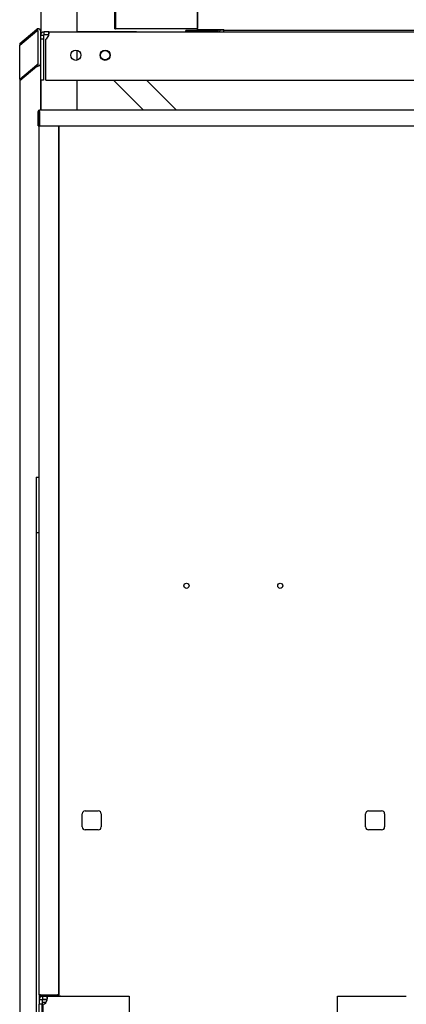
# Model space of a CAD drawing. Units: inches. Extents: x 344 to 545, y 160 to 310.
# Drawn here: x 391 to 407, y 183 to 225 of the extents above; entities that cross this region are included whole.
import ezdxf

# ---------------------------------------------------------------- set-up
doc = ezdxf.new("R2010")
doc.units = ezdxf.units.IN
doc.header["$MEASUREMENT"] = 0
for name, color, linetype in [('0712366', 7, 'Continuous'), ('0712368', 7, 'Continuous'), ('0712380', 7, 'Continuous'), ('0712381', 7, 'Continuous'), ('0712387', 7, 'Continuous'), ('0712389', 7, 'Continuous'), ('0712522', 7, 'Continuous'), ('0712523', 7, 'Continuous'), ('0712524', 7, 'Continuous'), ('0712526', 7, 'Continuous'), ('0712548', 7, 'Continuous'), ('1H96450001', 7, 'Continuous'), ('3077035', 7, 'Continuous'), ('Default', 7, 'Continuous'), ('E110816001', 7, 'Continuous'), ('E110818001', 7, 'Continuous'), ('E110819001', 7, 'Continuous')]:
    doc.layers.add(name, color=color, linetype=linetype)

# ---------------------------------------------------------------- blocks, each defined once
blk = doc.blocks.new('SE')
at = {"layer": '0712366', "color": 7, "linetype": 'Continuous'}
for p, q in [((113.814, 326.743), (113.626, 326.743)), ((113.626, 326.658), (113.626, 326.743)), ((113.626, 326.617), (113.626, 326.658)), ((113.814, 326.617), (113.626, 326.617)), ((113.814, 326.743), (160.004, 326.743)), ((113.814, 326.743), (113.814, 326.658)), ((113.47, 326.587), (113.47, 326.424)), ((113.555, 326.587), (113.47, 326.587)), ((113.596, 326.424), (113.47, 326.424)), ((113.47, 326.424), (113.47, 324.679)), ((113.596, 326.587), (113.555, 326.587)), ((113.596, 326.587), (113.596, 326.424)), ((113.596, 326.424), (113.596, 324.679)), ((113.69, 324.679), (113.69, 326.424)), ((113.596, 324.679), (113.47, 324.679)), ((113.69, 324.679), (160.128, 324.679))]:
    blk.add_line(p, q, dxfattribs=at)
for centre in [(114.971, 325.742), (116.221, 325.742)]:
    blk.add_circle(centre, 0.219, dxfattribs=at)
for centre, radius, start, end in [((113.626, 326.587), 0.156, 90, 180), ((113.626, 326.587), 0.03, 90, 180), ((113.57, 326.643), 0.25, 298.6762, 347.0054)]:
    blk.add_arc(centre, radius, start, end, dxfattribs=at)
blk.add_open_spline([(113.814, 326.587), (113.815, 326.597), (113.816, 326.607), (113.817, 326.627), (113.818, 326.637), (113.819, 326.656), (113.819, 326.665), (113.82, 326.682), (113.82, 326.69), (113.82, 326.704), (113.82, 326.711), (113.819, 326.722), (113.819, 326.727), (113.818, 326.735), (113.817, 326.738), (113.816, 326.742), (113.815, 326.743), (113.814, 326.743)], degree=3, knots=[0, 0, 0, 0, 0.125, 0.125, 0.25, 0.25, 0.375, 0.375, 0.5, 0.5, 0.625, 0.625, 0.75, 0.75, 0.875, 0.875, 1, 1, 1, 1], dxfattribs=at)
at = {"layer": '0712368', "color": 7, "linetype": 'Continuous'}
for p, q in [((113.492, 285.464), (113.408, 285.464)), ((113.408, 285.464), (113.408, 285.276)), ((113.534, 285.464), (113.492, 285.464)), ((113.534, 285.464), (113.534, 285.276)), ((113.564, 285.535), (113.564, 285.62)), ((113.564, 285.494), (113.564, 285.535)), ((113.564, 285.494), (113.751, 285.494)), ((113.564, 285.486), (113.763, 285.486)), ((113.751, 285.535), (113.751, 285.62)), ((113.534, 285.276), (113.408, 285.276)), ((113.408, 283.556), (113.408, 285.276)), ((113.534, 283.556), (113.534, 285.276)), ((113.564, 285.276), (113.564, 283.556))]:
    blk.add_line(p, q, dxfattribs=at)
for centre, radius, start, end in [((113.564, 285.464), 0.156, 104.3288, 180), ((113.564, 285.464), 0.03, 90, 180), ((113.564, 285.456), 0.03, 90, 180), ((113.508, 285.52), 0.25, 282.9946, 347.0054)]:
    blk.add_arc(centre, radius, start, end, dxfattribs=at)
blk.add_open_spline([(113.751, 285.464), (113.752, 285.474), (113.753, 285.484), (113.755, 285.504), (113.755, 285.514), (113.757, 285.533), (113.757, 285.542), (113.757, 285.559), (113.758, 285.567), (113.758, 285.581), (113.757, 285.588), (113.757, 285.599), (113.757, 285.604), (113.755, 285.612), (113.755, 285.615), (113.753, 285.619), (113.752, 285.62), (113.751, 285.62)], degree=3, knots=[0, 0, 0, 0, 0.125, 0.125, 0.25, 0.25, 0.375, 0.375, 0.5, 0.5, 0.625, 0.625, 0.75, 0.75, 0.875, 0.875, 1, 1, 1, 1], dxfattribs=at)
at = {"layer": '0712380', "color": 7, "linetype": 'Continuous'}
for p, q in [((113.359, 322.727), (113.359, 323.337)), ((113.406, 322.727), (113.406, 323.337)), ((130.079, 323.399), (113.421, 323.399)), ((113.421, 323.337), (113.421, 323.399)), ((113.421, 323.337), (113.421, 322.727)), ((113.359, 322.727), (113.406, 322.727)), ((113.421, 322.727), (130.079, 322.727))]:
    blk.add_line(p, q, dxfattribs=at)
for radius in [0.062, 0.015]:
    blk.add_arc((113.421, 323.337), radius, 90, 180, dxfattribs=at)
at = {"layer": '0712381', "color": 7, "linetype": 'Continuous'}
for p, q in [((114.252, 285.62), (114.252, 322.727)), ((115.366, 293.526), (115.928, 293.526)), ((127.451, 293.526), (128.013, 293.526)), ((115.241, 292.839), (115.241, 293.401)), ((116.053, 293.401), (116.053, 292.839)), ((127.326, 292.839), (127.326, 293.401)), ((128.138, 293.401), (128.138, 292.839)), ((115.928, 292.714), (115.366, 292.714)), ((128.013, 292.714), (127.451, 292.714)), ((114.314, 285.62), (114.252, 285.62)), ((114.314, 285.62), (117.252, 285.62)), ((117.252, 285.62), (117.252, 284.808)), ((126.127, 284.808), (126.127, 285.62)), ((126.127, 285.62), (129.065, 285.62))]:
    blk.add_line(p, q, dxfattribs=at)
for centre in [(119.689, 303.12), (123.689, 303.12)]:
    blk.add_circle(centre, 0.109, dxfattribs=at)
for centre, start, end in [((115.366, 293.401), 90, 180), ((115.928, 293.401), 0, 90), ((127.451, 293.401), 90, 180), ((128.013, 293.401), 0, 90), ((115.366, 292.839), 180, 270), ((115.928, 292.839), 270, 0), ((127.451, 292.839), 180, 270), ((128.013, 292.839), 270, 0)]:
    blk.add_arc(centre, 0.125, start, end, dxfattribs=at)
at = {"layer": '0712387', "color": 7, "linetype": 'Continuous'}
for p, q in [((120.16, 326.832), (120.16, 364.45)), ((120.16, 326.832), (121.286, 326.832)), ((121.286, 326.805), (121.286, 326.832)), ((121.286, 326.805), (121.286, 326.79)), ((121.286, 326.743), (121.286, 326.79)), ((157.038, 326.79), (121.286, 326.79)), ((121.286, 323.399), (121.286, 323.409)), ((121.286, 323.409), (156.038, 323.409))]:
    blk.add_line(p, q, dxfattribs=at)
at = {"layer": '0712389', "color": 7, "linetype": 'Continuous'}
for p, q in [((113.282, 307.747), (113.282, 305.381)), ((113.282, 307.747), (113.408, 307.747)), ((113.282, 305.381), (113.282, 283.816)), ((113.408, 305.381), (113.282, 305.381)), ((113.408, 285.674), (113.408, 285.464))]:
    blk.add_line(p, q, dxfattribs=at)
at = {"layer": '0712522', "color": 7, "linetype": 'Continuous'}
for p, q in [((113.486, 326.651), (113.486, 334.304)), ((115.033, 326.743), (115.033, 334.304)), ((115.033, 325.532), (115.033, 325.952)), ((113.486, 323.399), (113.486, 324.679)), ((115.033, 323.399), (115.033, 324.679)), ((113.486, 285.589), (113.486, 285.612))]:
    blk.add_line(p, q, dxfattribs=at)
at = {"layer": '0712523', "color": 7, "linetype": 'Continuous'}
for p, q in [((112.577, 326.246), (113.314, 326.849)), ((112.577, 326.173), (113.314, 326.777)), ((113.344, 326.784), (113.344, 326.872)), ((113.344, 326.784), (113.344, 325.368)), ((113.47, 326.784), (113.47, 326.587)), ((112.577, 326.246), (112.577, 326.173)), ((112.577, 324.722), (112.577, 326.173)), ((113.344, 325.368), (113.344, 325.28)), ((112.577, 324.722), (113.314, 325.326)), ((113.314, 325.254), (112.577, 324.65)), ((112.577, 324.722), (112.577, 324.65)), ((112.577, 324.65), (112.577, 282.159)), ((113.47, 324.679), (113.47, 323.399)), ((113.47, 285.612), (113.47, 285.581))]:
    blk.add_line(p, q, dxfattribs=at)
for centre, major_axis, ratio, start_param, end_param in [((113.314, 326.76), (0.149, 0.149), 0.315299, 1.071831, 1.265364), ((113.314, 326.76), (-0.0286, -0.0286), 0.315299, 2.83616, 4.406956), ((113.314, 326.784), (0.156, 0), 0.573576, 0, 1.377263), ((113.314, 325.343), (0.0286, 0.0286), 0.315299, 4.406956, 5.977753), ((113.314, 325.368), (-0.156, 0), 0.573576, 1.764329, 3.141593), ((113.314, 325.343), (-0.149, -0.149), 0.315299, 1.265364, 1.458897)]:
    blk.add_ellipse(centre, major_axis=major_axis, ratio=ratio, start_param=start_param, end_param=end_param, dxfattribs=at)
at = {"layer": '0712524', "color": 7, "linetype": 'Continuous'}
for q in [(115.033, 326.743), (117.551, 326.743)]:
    blk.add_line((117.551, 326.743), q, dxfattribs=at)
blk.add_arc((117.551, 326.557), 0.186, 85.7977, 90, dxfattribs=at)
at = {"layer": '0712526', "color": 7, "linetype": 'Continuous'}
for p, q in [((116.577, 324.679), (117.857, 323.399)), ((119.271, 323.399), (117.991, 324.679))]:
    blk.add_line(p, q, dxfattribs=at)
blk.add_circle((116.221, 325.742), 0.203, dxfattribs=at)
at = {"layer": '0712548', "color": 7, "linetype": 'Continuous'}
for p in [(113.534, 285.361), (113.701, 285.361)]:
    blk.add_line(p, (113.69, 285.361), dxfattribs=at)
at = {"layer": '1H96450001', "color": 7, "linetype": 'Continuous'}
for p, q in [((116.627, 331.873), (116.627, 326.873)), ((116.662, 331.873), (116.662, 326.873)), ((116.662, 326.873), (116.627, 326.873)), ((116.662, 326.873), (116.677, 326.873)), ((120.16, 326.873), (116.677, 326.873))]:
    blk.add_line(p, q, dxfattribs=at)
at = {"layer": '3077035', "color": 7, "linetype": 'Continuous'}
for p, q in [((113.408, 285.674), (113.408, 323.345)), ((114.252, 322.727), (114.252, 285.674)), ((113.47, 285.674), (113.408, 285.674)), ((113.47, 285.674), (114.19, 285.674)), ((113.47, 285.674), (113.47, 285.664)), ((113.47, 285.664), (113.47, 285.659)), ((114.252, 285.659), (113.47, 285.659)), ((114.393, 285.612), (113.47, 285.612)), ((114.252, 285.674), (114.19, 285.674)), ((114.252, 285.674), (114.252, 285.674)), ((114.393, 285.612), (114.393, 285.62))]:
    blk.add_line(p, q, dxfattribs=at)
for radius in [0.062, 0.015]:
    blk.add_arc((113.47, 285.674), radius, 180, 270, dxfattribs=at)
at = {"layer": 'E110816001', "color": 7, "linetype": 'Continuous'}
for p, q in [((120.158, 364.357), (120.158, 326.879)), ((121.022, 326.801), (119.658, 326.801)), ((119.658, 326.743), (119.658, 326.801)), ((121.022, 326.743), (119.658, 326.743)), ((120.16, 326.879), (120.158, 326.879))]:
    blk.add_line(p, q, dxfattribs=at)
for radius, end in [(0.078, 322.4919), (0.136, 339.5612)]:
    blk.add_arc((121.022, 326.879), radius, 270, end, dxfattribs=at)
at = {"layer": 'E110818001', "color": 7, "linetype": 'Continuous'}
blk.add_arc((121.41, 326.953), 0.21, 215.1804, 233.7985, dxfattribs=at)
at = {"layer": 'E110819001', "color": 7, "linetype": 'Continuous'}
for q in [(121.158, 326.832), (121.246, 326.821)]:
    blk.add_line((121.158, 326.821), q, dxfattribs=at)

msp = doc.modelspace()

# ---------------------------------------------------------------- block references
at = {"layer": 'Default'}
msp.add_blockref('SE', (278.278, -102.726), dxfattribs=at)

doc.saveas('drawing.dxf')
